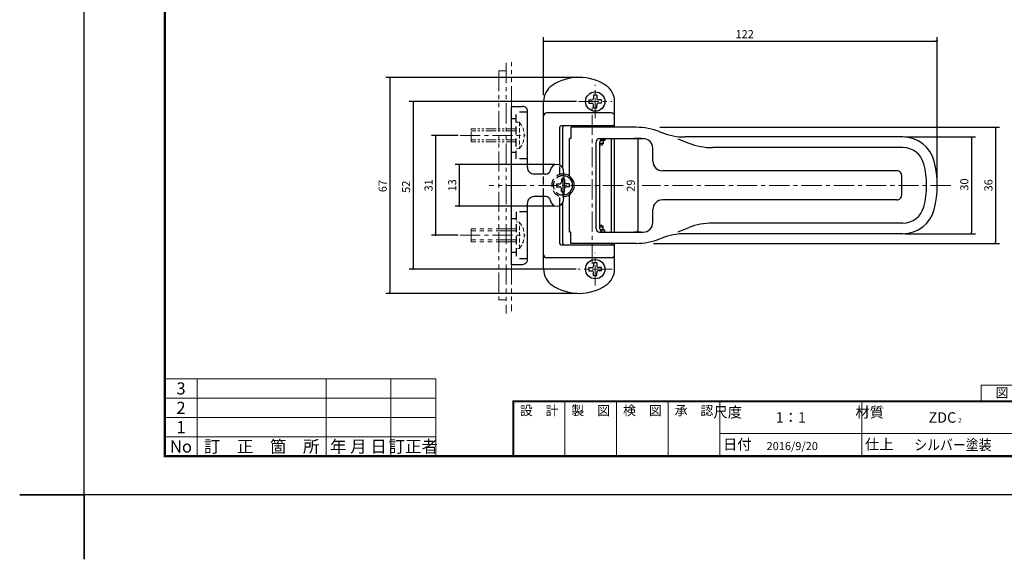
# Model space of a CAD drawing. Extents: x -20 to 440, y -20 to 317.
# Drawn here: x -20 to 285, y -20 to 147 of the extents above; entities that cross this region are included whole.
import ezdxf
from ezdxf.enums import TextEntityAlignment as Align

# ---------------------------------------------------------------- set-up
doc = ezdxf.new("R2010")
doc.units = 0
doc.header["$LTSCALE"] = 5
doc.header["$MEASUREMENT"] = 0
for name, pattern in [('CENTER', [2, 1.25, -0.25, 0.25, -0.25]), ('DASHED', [0.75, 0.5, -0.25]), ('HIDDEN', [0.375, 0.25, -0.125]), ('PHANTOM', [2.5, 1.25, -0.25, 0.25, -0.25, 0.25, -0.25])]:
    doc.linetypes.add(name, pattern=pattern)
doc.layers.get('0').update_dxf_attribs({"linetype": 'CONTINUOUS'})
doc.layers.get('DEFPOINTS').update_dxf_attribs({"color": 252, "linetype": 'CONTINUOUS'})
doc.layers.add('CENTER', color=6, linetype='CENTER', lineweight=5)
doc.layers.add('OSAMARISANKOU', color=3, linetype='PHANTOM', lineweight=13)
for name, color, linetype in [('HONTAIFUKASIBU', 2, 'DASHED'), ('SUNPOU', 11, 'CONTINUOUS'), ('TEXT', 4, 'CONTINUOUS'), ('ZUWAKU', 5, 'CONTINUOUS')]:
    doc.layers.add(name, color=color, linetype=linetype)
doc.styles.get("Standard").update_dxf_attribs({"font": 'txt.shx', "bigfont": 'extfont.shx'})
doc.styles.add('TATE', font='txt.shx', dxfattribs={"bigfont": 'extfont.shx'})
doc.dimstyles.new('ISO-25', dxfattribs={"dimtxt": 2.5, "dimasz": 0.5, "dimexe": 1.25, "dimexo": 0.625, "dimtad": 1, "dimdec": 4, "dimtxsty": 'STANDARD', "dimblk": 'DOT', "dimcen": 2.5, "dimclrt": 4, "dimadec": 4, "dimazin": 0, "dimtfac": 1, "dimtdec": 4, "dimtmove": 0, "dimatfit": 3, "dimldrblk": 'DOT', "dimfxl": 1, "dimarcsym": 0})

# ---------------------------------------------------------------- blocks, each defined once
blk = doc.blocks.new('WAKU')
for points, const_width in [([(25, 285), (408, 285), (408, 12), (25, 12)], 0.7), ([(25, 36), (109, 36), (109, 12), (25, 12)], 0.3)]:
    blk.add_lwpolyline(points, close=True, dxfattribs=dict(const_width=const_width))
for points, const_width in [([(35, 12), (35, 36)], 0.3), ([(75, 12), (75, 36)], 0.3), ([(95, 12), (95, 36)], 0.3), ([(408, 34), (278, 34), (278, 29)], 0.3), ([(25, 30), (109, 30)], 0.3), ([(408, 29), (133, 29), (133, 12)], 0.7), ([(149, 12), (149, 29)], 0.3), ([(165, 12), (165, 29)], 0.3), ([(181, 12), (181, 29)], 0.3), ([(197, 12), (197, 29)], 0.3), ([(241, 12), (241, 29)], 0.3), ([(25, 24), (109, 24)], 0.3), ([(197, 19), (408, 19)], 0.3), ([(25, 18), (109, 18)], 0.3)]:
    blk.add_lwpolyline(points, dxfattribs=dict(const_width=const_width))
at = {"layer": 'TEXT'}
for s, height, p in [('3', 3.75, (30, 31.125)), ('図\u3000\u3000番', 2.925, (290.5, 30.2)), ('2', 3.75, (30, 25.125)), ('設\u3000計', 2.925, (141, 24.7)), ('製\u3000図', 2.925, (157, 24.7)), ('検\u3000図', 2.925, (173, 24.7)), ('承\u3000認', 2.925, (189, 24.7)), ('1', 3.75, (30, 19.125)), ('No', 3.75, (30, 13.125)), ('訂\u3000正\u3000箇\u3000所', 3.75, (55, 13.125)), ('年 月 日', 3.75, (85, 13.125)), ('訂正者', 3.75, (102, 13.125))]:
    blk.add_text(s, height=height, dxfattribs=at).set_placement(p, align=Align.CENTER)
at = {"layer": 'TEXT', "style": 'TATE'}
for s, p in [('尺度', (199.4625, 24)), ('材質', (243.4625, 24))]:
    blk.add_text(s, height=3.25, dxfattribs=at).set_placement(p, align=Align.CENTER)
at = {"layer": 'TEXT'}
for s, p in [('日付', (198, 14.0375)), ('仕上', (242, 14.0375))]:
    blk.add_text(s, height=3.25, dxfattribs=at).set_placement(p)
blk = doc.blocks.new('DTL0004')
at = {"color": 0, "linetype": 'Continuous'}
for p, q in [((-1.94, 0.5), (-1, 0.5)), ((-0.5, 1.94), (-0.5, 1)), ((0.5, 1.94), (0.5, 1)), ((1.94, 0.5), (1, 0.5)), ((-1.94, -0.5), (-1, -0.5)), ((-0.5, -1.94), (-0.5, -1)), ((0.5, -1.94), (0.5, -1)), ((1.94, -0.5), (1, -0.5))]:
    blk.add_line(p, q, dxfattribs=at)
for centre, radius, start, end in [((0, 0), 2, 165.5225, 194.4775), ((-1, 1), 0.5, 270, 0), ((0, 0), 2, 75.5225, 104.4775), ((1, 1), 0.5, 180, 270), ((0, 0), 2, 345.5225, 14.4775), ((-1, -1), 0.5, 360, 90), ((0, 0), 2, 255.5225, 284.4775), ((1, -1), 0.5, 90, 180)]:
    blk.add_arc(centre, radius, start, end, dxfattribs=at)
at = {"color": 0}
blk.add_point((0, 0), dxfattribs=at)
blk = doc.blocks.new('_DOT')
at = {"color": 0, "linetype": 'ByBlock'}
blk.add_line((-0.5, 0), (-1, 0), dxfattribs=at)
at = {"color": 0, "linetype": 'ByBlock', "const_width": 0.5}
blk.add_lwpolyline([(-0.25, 0, 1), (0.25, 0, 1)], format="xyb", close=True, dxfattribs=at)
blk = doc.blocks.new('*D8')
at = {"layer": 'DEFPOINTS', "color": 0}
for p in [(116.53, 111.5), (108.93, 80.5), (116.53, 80.5)]:
    blk.add_point(p, dxfattribs=at)
at = {"layer": 'SUNPOU', "color": 0, "lineweight": -2}
for p, q in [((115.9, 111.5), (107.68, 111.5)), ((108.93, 111), (108.93, 81)), ((115.9, 80.5), (107.68, 80.5))]:
    blk.add_line(p, q, dxfattribs=at)
at = {"layer": 'SUNPOU', "color": 0, "lineweight": -2, "xscale": 0.5, "yscale": 0.5, "zscale": 0.5}
for p, rotation in [((108.93, 111.5), 90), ((108.93, 80.5), 270)]:
    blk.add_blockref('_DOT', p, dxfattribs=dict(at, rotation=rotation))
at = {"layer": 'SUNPOU', "color": 4, "insert": (107.05, 96), "char_height": 2.5, "attachment_point": 5, "rotation": 90}
blk.add_mtext('31', dxfattribs=at)
blk = doc.blocks.new('*D9')
at = {"layer": 'DEFPOINTS', "color": 0}
for p in [(153.21, 122), (101.96, 70), (153.11, 70)]:
    blk.add_point(p, dxfattribs=at)
at = {"layer": 'SUNPOU', "color": 0, "lineweight": -2}
for p, q in [((152.59, 122), (100.71, 122)), ((101.96, 121.5), (101.96, 70.5)), ((152.49, 70), (100.71, 70))]:
    blk.add_line(p, q, dxfattribs=at)
at = {"layer": 'SUNPOU', "color": 0, "lineweight": -2, "xscale": 0.5, "yscale": 0.5, "zscale": 0.5}
for p, rotation in [((101.96, 122), 90), ((101.96, 70), 270)]:
    blk.add_blockref('_DOT', p, dxfattribs=dict(at, rotation=rotation))
at = {"layer": 'SUNPOU', "color": 4, "insert": (100.09, 95.57), "char_height": 2.5, "attachment_point": 5, "rotation": 90}
blk.add_mtext('52', dxfattribs=at)
blk = doc.blocks.new('*D10')
at = {"layer": 'DEFPOINTS', "color": 0}
for p in [(153.4, 129.5), (94.7, 62.5), (153.4, 62.5)]:
    blk.add_point(p, dxfattribs=at)
at = {"layer": 'SUNPOU', "color": 0, "lineweight": -2}
for p, q in [((152.77, 129.5), (93.45, 129.5)), ((94.7, 129), (94.7, 63)), ((152.77, 62.5), (93.45, 62.5))]:
    blk.add_line(p, q, dxfattribs=at)
at = {"layer": 'SUNPOU', "color": 0, "lineweight": -2, "xscale": 0.5, "yscale": 0.5, "zscale": 0.5}
for p, rotation in [((94.7, 129.5), 90), ((94.7, 62.5), 270)]:
    blk.add_blockref('_DOT', p, dxfattribs=dict(at, rotation=rotation))
at = {"layer": 'SUNPOU', "color": 4, "insert": (92.83, 95.78), "char_height": 2.5, "attachment_point": 5, "rotation": 90}
blk.add_mtext('67', dxfattribs=at)
blk = doc.blocks.new('*D18')
at = {"layer": 'DEFPOINTS', "color": 0}
for p in [(264.4, 140.7), (142.4, 121.98), (264.4, 96)]:
    blk.add_point(p, dxfattribs=at)
at = {"layer": 'SUNPOU', "color": 0, "lineweight": -2}
for p, q in [((142.4, 123.98), (142.4, 141.95)), ((142.9, 140.7), (263.9, 140.7)), ((264.4, 98), (264.4, 141.95))]:
    blk.add_line(p, q, dxfattribs=at)
at = {"layer": 'SUNPOU', "color": 0, "lineweight": -2, "xscale": 0.5, "yscale": 0.5, "zscale": 0.5, "rotation": 180}
blk.add_blockref('_DOT', (142.4, 140.7), dxfattribs=at)
at = {"layer": 'SUNPOU', "color": 0, "lineweight": -2, "xscale": 0.5, "yscale": 0.5, "zscale": 0.5}
blk.add_blockref('_DOT', (264.4, 140.7), dxfattribs=at)
at = {"layer": 'SUNPOU', "color": 4, "insert": (204.72, 142.58), "char_height": 2.5, "attachment_point": 5}
blk.add_mtext('122', dxfattribs=at)
blk = doc.blocks.new('*D21')
at = {"layer": 'DEFPOINTS', "color": 0}
for p in [(146.53, 102.5), (116.26, 89.5), (146.53, 89.5)]:
    blk.add_point(p, dxfattribs=at)
at = {"layer": 'SUNPOU', "color": 0, "lineweight": -2}
for p, q in [((145.91, 102.5), (115.01, 102.5)), ((116.26, 102), (116.26, 90)), ((145.91, 89.5), (115.01, 89.5))]:
    blk.add_line(p, q, dxfattribs=at)
at = {"layer": 'SUNPOU', "color": 0, "lineweight": -2, "xscale": 0.5, "yscale": 0.5, "zscale": 0.5}
for p, rotation in [((116.26, 102.5), 90), ((116.26, 89.5), 270)]:
    blk.add_blockref('_DOT', p, dxfattribs=dict(at, rotation=rotation))
at = {"layer": 'SUNPOU', "color": 4, "insert": (114.39, 96), "char_height": 2.5, "attachment_point": 5, "rotation": 90}
blk.add_mtext('13', dxfattribs=at)
blk = doc.blocks.new('*D22')
at = {"layer": 'DEFPOINTS', "color": 0}
for p in [(173.26, 110.5), (171.61, 81.5), (173.26, 81.5)]:
    blk.add_point(p, dxfattribs=at)
at = {"layer": 'SUNPOU', "color": 0, "lineweight": -2}
for p, q in [((172.63, 110.5), (170.36, 110.5)), ((171.61, 110), (171.61, 82)), ((172.63, 81.5), (170.36, 81.5))]:
    blk.add_line(p, q, dxfattribs=at)
at = {"layer": 'SUNPOU', "color": 0, "lineweight": -2, "xscale": 0.5, "yscale": 0.5, "zscale": 0.5}
for p, rotation in [((171.61, 110.5), 90), ((171.61, 81.5), 270)]:
    blk.add_blockref('_DOT', p, dxfattribs=dict(at, rotation=rotation))
at = {"layer": 'SUNPOU', "color": 4, "insert": (169.73, 95.89), "char_height": 2.5, "attachment_point": 5, "rotation": 90}
blk.add_mtext('29', dxfattribs=at)
blk = doc.blocks.new('*D26')
at = {"layer": 'DEFPOINTS', "color": 0}
for p in [(253.76, 111), (253.76, 81), (274.99, 81)]:
    blk.add_point(p, dxfattribs=at)
at = {"layer": 'SUNPOU', "color": 0, "lineweight": -2}
for p, q in [((254.39, 111), (276.24, 111)), ((274.99, 110.5), (274.99, 81.5)), ((254.39, 81), (276.24, 81))]:
    blk.add_line(p, q, dxfattribs=at)
at = {"layer": 'SUNPOU', "color": 0, "lineweight": -2, "xscale": 0.5, "yscale": 0.5, "zscale": 0.5}
for p, rotation in [((274.99, 111), 90), ((274.99, 81), 270)]:
    blk.add_blockref('_DOT', p, dxfattribs=dict(at, rotation=rotation))
at = {"layer": 'SUNPOU', "color": 4, "insert": (273.12, 96.25), "char_height": 2.5, "attachment_point": 5, "rotation": 90}
blk.add_mtext('30', dxfattribs=at)
blk = doc.blocks.new('*D27')
at = {"layer": 'DEFPOINTS', "color": 0}
for p in [(177.8, 114), (175.79, 78), (282.46, 78)]:
    blk.add_point(p, dxfattribs=at)
at = {"layer": 'SUNPOU', "color": 0, "lineweight": -2}
for p, q in [((178.42, 114), (283.71, 114)), ((282.46, 113.5), (282.46, 78.5)), ((176.41, 78), (283.71, 78))]:
    blk.add_line(p, q, dxfattribs=at)
at = {"layer": 'SUNPOU', "color": 0, "lineweight": -2, "xscale": 0.5, "yscale": 0.5, "zscale": 0.5}
for p, rotation in [((282.46, 114), 90), ((282.46, 78), 270)]:
    blk.add_blockref('_DOT', p, dxfattribs=dict(at, rotation=rotation))
at = {"layer": 'SUNPOU', "color": 4, "insert": (280.59, 96), "char_height": 2.5, "attachment_point": 5, "rotation": 90}
blk.add_mtext('36', dxfattribs=at)

msp = doc.modelspace()

# ---------------------------------------------------------------- linework, layer by layer
at = {"color": 7, "linetype": 'Continuous'}
for p, q in [((132.39691, 120.5), (135.89691, 120.5)), ((132.39691, 71.5), (132.39691, 120.5)), ((142.39691, 99.5), (142.39691, 121.98331)), ((164.39691, 114), (164.39691, 121.98331)), ((137.39691, 101.5), (137.39691, 119)), ((163.39691, 118.5), (143.39691, 118.5)), ((147.39691, 102.30377), (147.39691, 114)), ((163.89691, 114.5), (147.89691, 114.5)), ((148.39691, 101.22504), (148.39691, 114)), ((150.87901, 113.99968), (150.87901, 110.5)), ((171.1091, 114), (150.89688, 114)), ((163.39691, 114), (163.39691, 114.5)), ((150.39687, 98.87231), (150.39687, 110.5)), ((150.87901, 110.5), (150.39687, 110.5)), ((159.69993, 110.5), (173.25596, 110.5)), ((161.39691, 109.89999), (159.91377, 109.89999)), ((160.39439, 110.39999), (161.39691, 110.39999)), ((161.39691, 110.39999), (161.39691, 109.89999)), ((163.39691, 81.5), (163.39691, 110.5)), ((164.39691, 81.5), (164.39691, 110.5)), ((178.42215, 112.61503), (179.00774, 112.38497)), ((183.95173, 110.44261), (187.40718, 109.08506)), ((253.76184, 111), (186.3208, 111)), ((158.69993, 82.5), (158.69993, 109.5)), ((159.83029, 82.5), (159.83029, 109.5)), ((160.89691, 109), (159.83029, 109)), ((160.39691, 108.5), (159.83029, 108.5)), ((160.89691, 109.79999), (159.87635, 109.79999)), ((160.3969, 108.50002), (160.89689, 109.00001)), ((160.89691, 109.79999), (160.89691, 109)), ((176.25596, 103.5), (176.25596, 107.5)), ((253.76184, 107.7), (194.72046, 107.7)), ((143.06884, 99.5), (139.39691, 99.5)), ((148.89691, 97.93646), (148.89691, 97)), ((251.89692, 100.5), (179.25596, 100.5)), ((253.39692, 93), (253.39692, 99)), ((148.89691, 94.06354), (148.89691, 95)), ((150.3334, 96.5), (149.39691, 96.5)), ((150.3334, 95.5), (149.39691, 95.5)), ((143.06884, 92.5), (139.39691, 92.5)), ((142.39691, 70.01669), (142.39691, 92.5)), ((150.39687, 81.5), (150.39687, 93.12769)), ((137.39691, 73), (137.39691, 90.5)), ((147.39691, 78), (147.39691, 89.69623)), ((148.39691, 78), (148.39691, 90.77496)), ((251.89692, 91.5), (179.25596, 91.5)), ((176.25596, 84.5), (176.25596, 88.5)), ((160.39691, 83.5), (159.83029, 83.5)), ((160.89691, 83), (159.83029, 83)), ((160.39689, 83.50005), (160.89688, 83.00006)), ((160.89691, 82.20001), (160.89691, 83)), ((184.05234, 81.59695), (187.40709, 82.91494)), ((253.76184, 84.3), (194.72037, 84.3)), ((150.87901, 81.5), (150.39687, 81.5)), ((150.87901, 78.00032), (150.87901, 81.5)), ((159.69993, 81.5), (173.25596, 81.5)), ((160.89691, 82.20001), (159.87635, 82.20001)), ((161.39691, 82.10001), (159.91377, 82.10001)), ((160.39439, 81.60001), (161.39691, 81.60001)), ((161.39691, 81.60001), (161.39691, 82.10001)), ((179.00774, 79.61503), (178.42215, 79.38497)), ((253.76184, 81), (186.3208, 81)), ((147.89691, 77.5), (163.89691, 77.5)), ((171.1091, 78), (150.89688, 78)), ((163.39691, 77.5), (163.39691, 78)), ((164.39691, 70.01669), (164.39691, 78)), ((163.39691, 73.5), (143.39691, 73.5)), ((132.39691, 71.5), (135.89691, 71.5))]:
    msp.add_line(p, q, dxfattribs=at)
at = {"color": 7, "linetype": 'DASHED'}
for p, q in [((147.39691, 99.3541), (147.39691, 102.30377)), ((142.39691, 92.5), (142.39691, 99.5)), ((147.89691, 97.93646), (147.89691, 97)), ((146.46041, 96.5), (147.39691, 96.5)), ((146.46041, 95.5), (147.39691, 95.5)), ((147.89691, 94.06354), (147.89691, 95)), ((147.39691, 89.69623), (147.39691, 92.6459))]:
    msp.add_line(p, q, dxfattribs=at)
at = {"color": 7, "linetype": 'Continuous'}
for centre in [(158.39691, 122), (158.39691, 70)]:
    msp.add_circle(centre, 3, dxfattribs=at)
for centre, radius, start, end in [((153.39691, 114.5), 15, 56.2510114, 123.7489886), ((148.39691, 121.98331), 6, 123.7489886, 180), ((158.39691, 121.98331), 6, 0, 56.2510114), ((135.89691, 119), 1.5, 359.999995, 89.9999975), ((143.39691, 117.5), 1, 89.9999975, 180.000005), ((143.39691, 117.5), 1, 89.9999975, 180.000005), ((163.39691, 117.5), 1, 359.9999913, 90.0000007), ((147.89691, 114), 0.5, 90, 180), ((148.89691, 114), 0.5, 89.9999975, 180), ((163.89691, 115), 0.5, 270, 0), ((171.1091, 94), 20, 68.5515301, 89.9999975), ((159.69993, 109.5), 1, 90, 180), ((160.83029, 109.5), 1, 90, 180), ((173.25596, 107.5), 3, 0, 90), ((186.3208, 131), 20, 248.5515283, 270.0000025), ((253.76184, 101), 10, 14.4775122, 90), ((194.72046, 127.7), 20, 248.551529, 270), ((253.76184, 101), 6.7, 14.4775122, 90), ((139.39691, 101.5), 2, 180, 270.0000025), ((143.06884, 101), 1.5, 270.0000025, 351.7867845), ((146.53295, 100.5), 2, 9.248358, 171.7867889), ((118.89691, 96), 30, 350.751642, 9.2483544), ((179.25596, 103.5), 3, 180, 270), ((234.39692, 96), 26.7, 345.5224878, 14.4775122), ((234.39692, 96), 30, 345.5224878, 14.4775122), ((148.39691, 96), 3.5, 274.8614054, 85.1385946), ((148.39691, 96), 3, 276.7323593, 83.2676407), ((251.89692, 99), 1.5, 359.9999913, 90.0000007), ((149.39691, 97), 0.5, 179.999995, 269.9999957), ((149.39691, 95), 0.5, 89.9999975, 180.0000087), ((148.39691, 96), 2, 345.5224902, 14.4775062), ((139.39691, 90.5), 2, 89.9999975, 180), ((143.06884, 91), 1.5, 8.2132155, 89.9999975), ((251.89692, 93), 1.5, 270.0000025, 0.000005), ((146.53295, 91.5), 2, 188.2132111, 350.751642), ((179.25596, 88.5), 3, 90, 180), ((253.76184, 91), 6.7, 270, 345.5224878), ((253.76184, 91), 10, 270, 345.5224878), ((159.69993, 82.5), 1, 180, 270), ((160.83029, 82.5), 1, 180, 270), ((173.25596, 84.5), 3, 270, 0), ((194.72037, 64.3), 20, 90, 111.448471), ((171.1091, 98), 20, 270.0000025, 291.5497865), ((186.3208, 61), 20, 89.9999975, 111.4484717), ((147.89691, 78), 0.5, 180, 270), ((148.89691, 78), 0.5, 180, 270.0000025), ((163.89691, 77), 0.5, 0, 90), ((143.39691, 74.5), 1, 179.999995, 270.0000025), ((163.39691, 74.5), 1, 270.0000025, 0.000005), ((135.89691, 73), 1.5, 270.0000025, 0.000005), ((148.39691, 70.01669), 6, 180, 236.2510114), ((158.39691, 70.01669), 6, 303.7489886, 0), ((153.39691, 77.5), 15, 236.2510114, 303.7489886)]:
    msp.add_arc(centre, radius, start, end, dxfattribs=at)
at = {"color": 7, "linetype": 'DASHED'}
for centre, radius, start, end in [((148.39691, 96), 2, 75.5224895, 104.4775055), ((148.39691, 96), 2, 165.5224937, 194.4775097), ((147.39691, 97), 0.5, 270.0000025, 0.000005), ((147.39691, 95), 0.5, 359.9999913, 90.0000007), ((148.39691, 96), 2, 255.5224945, 284.4775105)]:
    msp.add_arc(centre, radius, start, end, dxfattribs=at)
at = {"color": 7}
for p in [(158.39691, 122), (148.39691, 96), (158.39691, 70)]:
    msp.add_point(p, dxfattribs=at)
at = {"layer": 'CENTER'}
for p, q in [((158.39691, 116.81728), (158.39691, 127.18272)), ((153.21418, 122), (163.57963, 122)), ((157.39691, 71.6282), (157.39691, 120.00491)), ((116.52929, 111.5), (136.64013, 111.5)), ((148.39691, 92.18866), (148.39691, 99.92978)), ((167.01225, 96), (125.52441, 96)), ((268.60365, 96), (172.92312, 96)), ((116.52929, 80.5), (136.64013, 80.5)), ((158.39691, 64.92579), (158.39691, 75.07421)), ((163.68125, 70), (153.11256, 70))]:
    msp.add_line(p, q, dxfattribs=at)
at = {"layer": 'DEFPOINTS'}
for points in [[(0, 297), (420, 297), (420, 0), (0, 0)], [(0, 0), (-20, 0), (0, 0), (0, -20)]]:
    msp.add_lwpolyline(points, close=True, dxfattribs=at)
at = {"layer": 'HONTAIFUKASIBU'}
for p, q in [((132.39691, 116.75), (133.89691, 116.75)), ((137.39691, 118.75), (133.89691, 118.75)), ((133.89691, 104.25), (133.89691, 118.75)), ((132.39691, 106.25), (133.89691, 106.25)), ((137.39691, 104.25), (133.89691, 104.25)), ((132.39691, 85.75), (133.89691, 85.75)), ((137.39691, 87.75), (133.89691, 87.75)), ((133.89691, 87.75), (133.89691, 73.25)), ((132.39691, 75.25), (133.89691, 75.25)), ((137.39691, 73.25), (133.89691, 73.25))]:
    msp.add_line(p, q, dxfattribs=at)
for radius, start, end in [(3.5, 85.1385946, 274.8614054), (3, 83.2676407, 276.7323593)]:
    msp.add_arc((148.39691, 96), radius, start, end, dxfattribs=at)
at = {"layer": 'OSAMARISANKOU'}
for p, q in [((128.49691, 131.5), (128.49691, 60.5)), ((128.49691, 131.5), (130.7969, 131.5)), ((130.7969, 133.95996), (130.7969, 56.26468)), ((132.39691, 120.5), (132.39691, 134.26053)), ((133.89693, 115.65), (134.89689, 115.56251)), ((133.89693, 107.35001), (134.89695, 107.4375)), ((133.89691, 82.5), (119.89691, 82.5)), ((119.89691, 82.5), (119.89691, 78.5)), ((133.89693, 84.64999), (134.89695, 84.5625)), ((133.89691, 81.89999), (119.89691, 81.89999)), ((133.89691, 79.10001), (119.89691, 79.10001)), ((133.89691, 78.5), (119.89691, 78.5)), ((133.89694, 76.35003), (134.89691, 76.43751)), ((132.39691, 71.5), (132.39691, 56.94403)), ((128.49691, 60.5), (130.7969, 60.5))]:
    msp.add_line(p, q, dxfattribs=at)
at = {"layer": 'OSAMARISANKOU', "ltscale": 0.5}
for p, q in [((133.89691, 113.5), (119.89691, 113.5)), ((119.89691, 109.5), (119.89691, 113.5)), ((133.89691, 112.89999), (119.89691, 112.89999)), ((133.89691, 110.10001), (119.89691, 110.10001)), ((133.89691, 109.5), (119.89691, 109.5))]:
    msp.add_line(p, q, dxfattribs=at)
at = {"layer": 'OSAMARISANKOU', "linetype": 'HIDDEN'}
for p, q in [((134.89691, 115.56253), (134.89691, 107.4375)), ((134.89691, 76.4375), (134.89691, 84.5625))]:
    msp.add_line(p, q, dxfattribs=at)
for centre, start, end in [((130.14556, 111.5), 319.4687062, 40.5312901), ((130.14556, 80.5), 319.4687099, 40.5312938)]:
    msp.add_arc(centre, 6.25133, start, end, dxfattribs=at)

# ---------------------------------------------------------------- block references
at = {"color": 7, "rotation": 180}
for p in [(158.39691, 122), (158.39691, 70)]:
    msp.add_blockref('DTL0004', p, dxfattribs=at)
at = {"layer": 'ZUWAKU'}
msp.add_blockref('WAKU', (0, 0), dxfattribs=at)

# ---------------------------------------------------------------- texts
at = {"layer": 'TEXT'}
for s, p in [('1：1', (219, 22.375)), ('ZDC', (266, 22.375))]:
    msp.add_text(s, height=3.25, dxfattribs=at).set_placement(p, align=Align.CENTER)
for s, height, p in [('2', 1.5, (270.87392, 22.375)), ('2016/9/20', 2.5, (211.5, 13.875))]:
    msp.add_text(s, height=height, dxfattribs=at).set_placement(p)
at = {"layer": 'TEXT', "width": 0.9}
msp.add_text('シルバー塗装', height=3.25, dxfattribs=at).set_placement((269.25, 13.875), align=Align.CENTER)

# ---------------------------------------------------------------- dimensions: what is measured, and where the dimension line sits
at = {"layer": 'SUNPOU'}
dim = msp.add_linear_dim(base=(264.39692, 140.70351), p1=(142.39691, 121.98331), p2=(264.39692, 96), angle=180, dimstyle='ISO-25', override={"dimexo": 2}, dxfattribs=at)
dim.commit()
dim.dimension.update_dxf_attribs({"geometry": '*D18', "text_midpoint": (204.71881, 140.70351), "dimtype": 160})
for base, p1, p2, picture, middle in [((94.70329, 62.5), (153.39691, 129.5), (153.39691, 62.5), '*D10', (94.70329, 95.77935)), ((101.96442, 70), (153.21418, 122), (153.11256, 70), '*D9', (101.96442, 95.57189)), ((282.46368, 78), (177.79656, 114), (175.78514, 78), '*D27', (282.46368, 96.001)), ((108.92839, 80.5), (116.52929, 111.5), (116.52929, 80.5), '*D8', (108.92839, 96.001)), ((171.60829, 81.5), (173.25596, 110.5), (173.25596, 81.5), '*D22', (171.60829, 95.89083)), ((274.99474, 81), (253.76184, 111), (253.76184, 81), '*D26', (274.99474, 96.24572)), ((116.26398, 89.5), (146.53295, 102.5), (146.53295, 89.5), '*D21', (116.26398, 96.001))]:
    dim = msp.add_linear_dim(base=base, p1=p1, p2=p2, angle=90, dimstyle='ISO-25', dxfattribs=at)
    dim.commit()
    dim.dimension.update_dxf_attribs({"geometry": picture, "text_midpoint": middle, "dimtype": 160})

doc.saveas('drawing.dxf')
